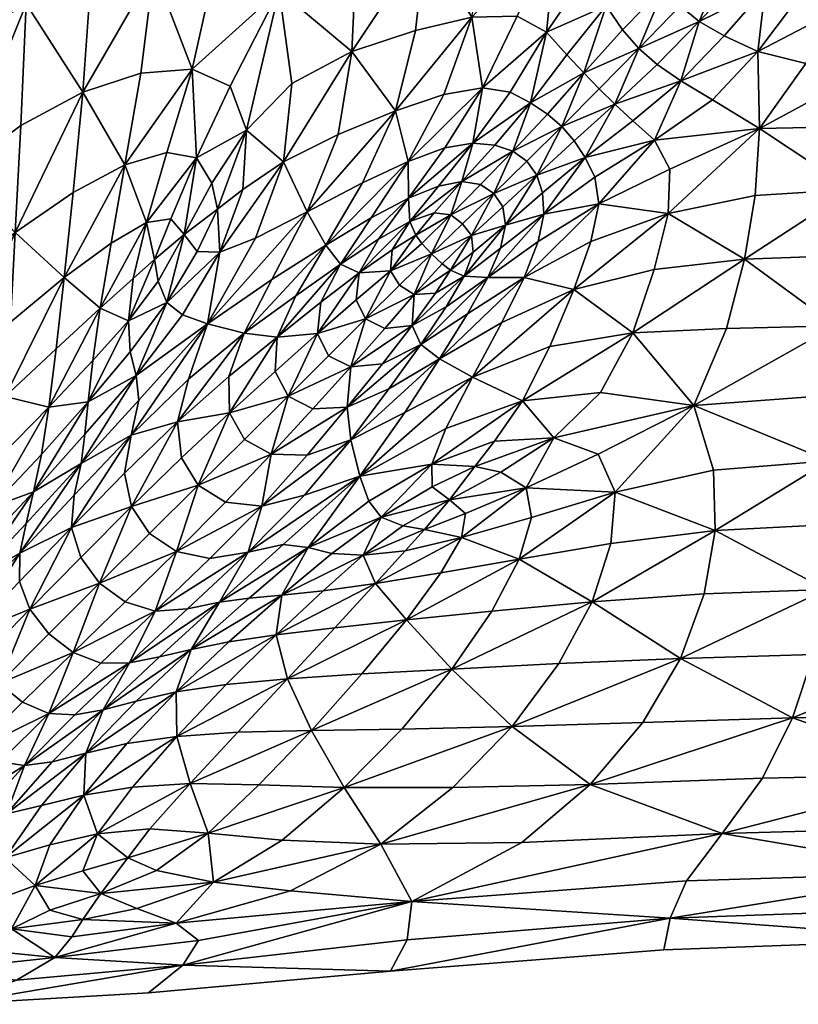
# Model space of a CAD drawing. Units: millimetres. Extents: x -1980 to 1021, y -2063 to 0.
# Drawn here: x 27 to 280, y -2063 to -1744 of the extents above; entities that cross this region are included whole.
import ezdxf

# ---------------------------------------------------------------- set-up
doc = ezdxf.new("R2010")
doc.units = ezdxf.units.MM
doc.layers.add('ROOF$0$ROOF_TOP', color=7, linetype='Continuous')

msp = doc.modelspace()

# ---------------------------------------------------------------- meshes
at = {"layer": 'ROOF$0$ROOF_TOP', "color": 1}
mesh = msp.add_polyface(dxfattribs=at)
corners = [(72.88, -1650, 2664.67), (72.45, -1689.52, 2664.52), (93.11, -1690.17, 2691.84), (93.64, -1650, 2692.15), (70.45, -1727.14, 2663.67), (90.04, -1727.63, 2689.63), (61.04, -1790.73, 2660.7), (74.64, -1786.75, 2679.04), (82.92, -1759.65, 2684.21), (66.16, -1760.97, 2661.74), (84.29, -1788.49, 2693.36), (95.19, -1765.15, 2702.13), (51.71, -1650, 2636.88), (51.3, -1691.08, 2636.82), (30.7, -1650, 2609.44), (30.18, -1695.14, 2609.35), (28.92, -1738.4, 2609.74), (49.89, -1730.63, 2636.82), (9.63, -1701.96, 2582.71), (8.14, -1750.73, 2583.07), (10.42, -1650, 2583.02), (25.39, -1812.69, 2614.58), (27.22, -1777.89, 2611.27), (6.85, -1793.11, 2585.38), (47.29, -1767.12, 2637.07), (44.2, -1799.66, 2638.7), (68.06, -1809.46, 2677.53), (75.92, -1808.23, 2689.01), (80.28, -1813.34, 2698.16), (89.32, -1796.73, 2703.34)]
mesh.append_faces([[corners[k] for k in face] for face in [(0, 1, 2), (2, 3, 0), (4, 5, 2), (2, 1, 4), (6, 7, 8), (8, 9, 6), (10, 11, 8), (8, 7, 10), (4, 9, 8), (8, 5, 4), (0, 12, 13), (13, 1, 0), (14, 15, 13), (13, 12, 14), (16, 17, 13), (13, 15, 16), (4, 1, 13), (13, 17, 4), (16, 15, 18), (18, 19, 16), (14, 20, 18), (18, 15, 14), (21, 22, 23), (16, 19, 23), (23, 22, 16), (6, 9, 24), (24, 25, 6), (4, 17, 24), (24, 9, 4), (16, 22, 24), (24, 17, 16), (21, 25, 24), (24, 22, 21), (26, 7, 6), (10, 7, 26), (26, 27, 10), (10, 27, 28), (28, 29, 10)]], dxfattribs={"vtx2": -1, "color": 1})
mesh = msp.add_polyface(dxfattribs=at)
corners = [(159.92, -1650, 2776.59), (159.91, -1684.78, 2776.22), (181.51, -1682.92, 2803.73), (181.46, -1650, 2804.22), (158.78, -1717.74, 2774.88), (179.62, -1714.34, 2800.72), (148.94, -1773.21, 2768.73), (164.73, -1767.91, 2785.07), (173.81, -1742.74, 2793.67), (155.46, -1747.07, 2772.34), (177.3, -1765.66, 2797.98), (137.32, -1650, 2748.22), (137.04, -1688.01, 2747.82), (114.83, -1650, 2719.83), (114.3, -1690.51, 2719.41), (111.11, -1734.08, 2717.68), (136.19, -1723.49, 2747.77), (93.11, -1690.17, 2691.84), (90.04, -1727.63, 2689.63), (93.64, -1650, 2692.15), (82.92, -1759.65, 2684.21), (95.19, -1765.15, 2702.13), (112.56, -1789.74, 2732.23), (115.31, -1764.33, 2728.15), (100.57, -1779.5, 2713.1), (84.29, -1788.49, 2693.36), (134.79, -1753.89, 2749.19), (130.32, -1780.85, 2750.09), (165.02, -1785.23, 2787.8), (174.16, -1783.71, 2795), (153.08, -1789.61, 2777.43)]
mesh.append_faces([[corners[k] for k in face] for face in [(0, 1, 2), (2, 3, 0), (4, 5, 2), (2, 1, 4), (6, 7, 8), (8, 9, 6), (8, 7, 10), (4, 9, 8), (8, 5, 4), (0, 11, 12), (12, 1, 0), (13, 14, 12), (12, 11, 13), (15, 16, 12), (12, 14, 15), (4, 1, 12), (12, 16, 4), (15, 14, 17), (17, 18, 15), (13, 19, 17), (17, 14, 13), (15, 18, 20), (20, 21, 15), (22, 23, 24), (15, 21, 24), (24, 23, 15), (24, 21, 25), (6, 9, 26), (26, 27, 6), (4, 16, 26), (26, 9, 4), (15, 23, 26), (26, 16, 15), (22, 27, 26), (26, 23, 22), (10, 28, 29), (30, 7, 6), (10, 7, 30)]], dxfattribs={"vtx2": -1, "color": 1})
mesh = msp.add_polyface(dxfattribs=at)
corners = [(177.3, -1765.66, 2797.98), (188.47, -1742.43, 2810.67), (173.81, -1742.74, 2793.67), (201.5, -1713.12, 2828.59), (192.87, -1770.6, 2811.32), (204.68, -1754.94, 2826.38), (198.1, -1747.64, 2820.8), (186.26, -1767.15, 2806.3), (217.4, -1739.06, 2844.81), (211.06, -1728.67, 2839.17), (226.51, -1713.68, 2862.06), (210.58, -1788.31, 2811.32), (213.81, -1794.7, 2806.3), (233.2, -1782.75, 2820.8), (215.02, -1803.38, 2797.98), (198.41, -1774.25, 2814.34), (210.18, -1760.88, 2829.73), (203.08, -1778.29, 2815.35), (215.2, -1766.04, 2830.85), (228.03, -1752.93, 2849.33), (222.76, -1746.85, 2848.2), (226.12, -1776.39, 2826.38), (220.32, -1771.02, 2829.73), (207.07, -1782.91, 2814.34), (174.16, -1783.71, 2795), (181.26, -1784.3, 2799.67), (194.94, -1794.07, 2802.48), (191.71, -1789.53, 2803.41), (187.13, -1786.26, 2802.48), (170.57, -1796.17, 2790.92), (176.58, -1797.11, 2793.45), (180.98, -1799.99, 2794.24)]
mesh.append_faces([[corners[k] for k in face] for face in [(0, 1, 2), (2, 1, 3), (4, 5, 6), (6, 7, 4), (8, 9, 6), (6, 5, 8), (3, 1, 6), (6, 9, 3), (0, 7, 6), (6, 1, 0), (10, 9, 8), (11, 12, 13), (13, 12, 14), (4, 15, 16), (16, 5, 4), (17, 18, 16), (16, 15, 17), (19, 20, 16), (16, 18, 19), (8, 5, 16), (16, 20, 8), (11, 21, 22), (22, 23, 11), (17, 23, 22), (22, 18, 17), (4, 7, 24), (24, 25, 4), (24, 7, 0), (11, 23, 26), (17, 27, 26), (26, 23, 17), (4, 25, 28), (28, 15, 4), (29, 30, 28), (28, 25, 29), (31, 27, 28), (17, 15, 28), (28, 27, 17)]], dxfattribs={"vtx2": -1, "color": 1})
mesh = msp.add_polyface(dxfattribs=at)
corners = [(217.4, -1739.06, 2844.81), (231.74, -1724.69, 2866.58), (226.51, -1713.68, 2862.06), (269.16, -1733.5, 2889.66), (255.83, -1748.78, 2866.58), (266.73, -1753.89, 2862.06), (279.03, -1737.68, 2886.16), (241.76, -1763.42, 2844.81), (251.97, -1769.58, 2839.17), (267.28, -1778.91, 2828.59), (282.31, -1757.8, 2858.33), (292.28, -1740.61, 2883.43), (330, -1740.59, 2884.47), (310.02, -1741.02, 2883.64), (304.5, -1758.83, 2858), (330, -1758.63, 2858.68), (330, -1778.23, 2831.47), (261.58, -1729.33, 2891.76), (247.7, -1744.12, 2869.29), (255.71, -1724.6, 2892.46), (241.52, -1739.1, 2870.19), (228.03, -1752.93, 2849.33), (234.07, -1758.16, 2848.2), (222.76, -1746.85, 2848.2), (236.47, -1732.89, 2869.29), (220.32, -1771.02, 2829.73), (215.2, -1766.04, 2830.85), (290.42, -1722.93, 2908.15), (300.72, -1725.77, 2905.33), (330, -1724.78, 2907.48), (314.49, -1725.61, 2906.15)]
mesh.append_faces([[corners[k] for k in face] for face in [(0, 1, 2), (3, 4, 5), (5, 6, 3), (7, 8, 5), (5, 4, 7), (9, 10, 5), (5, 8, 9), (11, 6, 5), (5, 10, 11), (12, 13, 14), (14, 15, 12), (11, 10, 14), (14, 13, 11), (14, 10, 9), (16, 15, 14), (3, 17, 18), (18, 4, 3), (19, 20, 18), (18, 17, 19), (21, 22, 18), (18, 20, 21), (7, 4, 18), (18, 22, 7), (0, 23, 24), (24, 1, 0), (21, 20, 24), (24, 23, 21), (24, 20, 19), (7, 22, 25), (21, 26, 25), (25, 22, 21), (3, 6, 27), (11, 28, 27), (27, 6, 11), (12, 29, 30), (30, 13, 12), (11, 13, 30), (30, 28, 11)]], dxfattribs={"vtx2": -1, "color": 1})
mesh = msp.add_polyface(dxfattribs=at)
corners = [(-13, -1847.73, 2566.16), (5.9, -1828.99, 2589.89), (6.85, -1793.11, 2585.38), (-12.91, -1812.57, 2560.46), (25.39, -1812.69, 2614.58), (-49.54, -1826.25, 2509.01), (-61.64, -1827.99, 2488.1), (-69.6, -1901.32, 2479.73), (-71.63, -1833.69, 2469.46), (-56.44, -1902.94, 2510.72), (-46.21, -1865.58, 2519.91), (-31.15, -1836.09, 2537.56), (-30.02, -1868.08, 2544.94), (-11.88, -1767.93, 2557.45), (-30.56, -1790.3, 2533.55), (-43.53, -1890.53, 2529.08), (-27.76, -1891.98, 2554.32), (-12.24, -1875.42, 2574.19), (49.08, -1867.68, 2682.93), (50.62, -1854.26, 2674.12), (36.23, -1869.51, 2657.16), (53, -1837.3, 2667.07), (38.64, -1850.54, 2649.12), (22.09, -1865.98, 2627.85), (61.04, -1790.73, 2660.7), (44.2, -1799.66, 2638.7), (41.31, -1827.36, 2642.84), (23.77, -1841.83, 2620.31), (56.56, -1816.15, 2662.54), (5.42, -1858.27, 2596.81), (4.77, -1882.16, 2605.14), (-64.97, -1744.38, 2477.53), (-71.63, -1833.69, 2468.79), (-71.63, -1833.69, 2468.12), (-71.63, -1833.69, 2467.44), (-78.3, -1912.86, 2456.71), (-71.63, -1833.69, 2466.77), (-78.3, -1912.86, 2458.11)]
mesh.append_faces([[corners[k] for k in face] for face in [(0, 1, 2), (2, 3, 0), (2, 1, 4), (5, 6, 7), (7, 6, 8), (9, 10, 5), (0, 3, 11), (11, 12, 0), (11, 3, 13), (5, 10, 11), (11, 14, 5), (15, 12, 11), (11, 10, 15), (0, 12, 16), (16, 17, 0), (18, 19, 20), (21, 22, 20), (20, 19, 21), (20, 22, 23), (24, 25, 26), (4, 27, 26), (26, 25, 4), (23, 22, 26), (26, 27, 23), (21, 28, 26), (26, 22, 21), (0, 17, 29), (29, 1, 0), (23, 27, 29), (29, 30, 23), (4, 1, 29), (29, 27, 4), (31, 32, 8), (33, 34, 35), (35, 34, 36), (8, 32, 37), (37, 32, 33)]], dxfattribs={"vtx2": -1, "color": 1})
mesh = msp.add_polyface(dxfattribs=at)
corners = [(233.2, -1782.75, 2820.8), (226.12, -1776.39, 2826.38), (210.58, -1788.31, 2811.32), (215.02, -1803.38, 2797.98), (238.16, -1792.12, 2810.67), (267.28, -1778.91, 2828.59), (251.97, -1769.58, 2839.17), (241.76, -1763.42, 2844.81), (206.98, -1831.25, 2768.73), (233.1, -1824.71, 2772.34), (237.62, -1806.55, 2793.67), (262.38, -1821.35, 2774.88), (265.92, -1800.64, 2800.72), (212.5, -1815.68, 2785.07), (330, -1820.16, 2776.59), (330, -1798.7, 2804.22), (297.21, -1798.69, 2803.73), (295.29, -1820.19, 2776.22), (330, -1778.23, 2831.47), (299.66, -1778.3, 2830.83), (304.5, -1758.83, 2858), (226.16, -1845.27, 2749.19), (245.92, -1868.89, 2717.68), (256.56, -1843.86, 2747.77), (215.65, -1864.68, 2728.15), (200.45, -1879.38, 2713.1), (292.01, -1843, 2747.82), (330, -1842.71, 2748.22), (289.49, -1865.71, 2719.41), (330, -1865.17, 2719.83), (220.32, -1771.02, 2829.73)]
mesh.append_faces([[corners[k] for k in face] for face in [(0, 1, 2), (3, 4, 0), (5, 6, 0), (0, 4, 5), (7, 1, 0), (0, 6, 7), (8, 9, 10), (11, 12, 10), (10, 9, 11), (5, 4, 10), (10, 12, 5), (3, 13, 10), (10, 4, 3), (14, 15, 16), (16, 17, 14), (18, 19, 16), (16, 15, 18), (5, 12, 16), (16, 19, 5), (11, 17, 16), (16, 12, 11), (5, 19, 20), (20, 19, 18), (21, 9, 8), (22, 23, 21), (21, 24, 22), (11, 9, 21), (21, 23, 11), (22, 24, 25), (14, 17, 26), (26, 27, 14), (11, 23, 26), (26, 17, 11), (22, 28, 26), (26, 23, 22), (29, 27, 26), (26, 28, 29), (30, 1, 7)]], dxfattribs={"vtx2": -1, "color": 1})
mesh = msp.add_polyface(dxfattribs=at)
corners = [(91.1, -1805.09, 2709.51), (99.36, -1798.79, 2718.27), (100.57, -1779.5, 2713.1), (89.32, -1796.73, 2703.34), (112.56, -1789.74, 2732.23), (84.29, -1788.49, 2693.36), (148.94, -1773.21, 2768.73), (130.32, -1780.85, 2750.09), (120.28, -1805.98, 2748.44), (138.21, -1796.61, 2764.2), (103.45, -1814.53, 2732.52), (126.37, -1816.79, 2759.89), (91.86, -1819.08, 2718.79), (153.2, -1801.52, 2779.96), (162.9, -1797.62, 2786.49), (174.16, -1783.71, 2795), (165.02, -1785.23, 2787.8), (170.57, -1796.17, 2790.92), (181.26, -1784.3, 2799.67), (153.08, -1789.61, 2777.43), (141.11, -1807.94, 2771.09), (177.3, -1765.66, 2797.98), (131.07, -1822.99, 2766.45), (143.41, -1814.91, 2774.27), (155.53, -1813.62, 2780.58), (161.52, -1806.36, 2784.54), (153.61, -1809.18, 2780.38), (147.89, -1818.36, 2776.5), (157.52, -1816.26, 2780.67), (166.99, -1807.01, 2786.55), (160.69, -1819.66, 2780.71), (170.78, -1809.87, 2787.01), (180.98, -1799.99, 2794.24), (176.58, -1797.11, 2793.45), (173.63, -1813.66, 2786.55)]
mesh.append_faces([[corners[k] for k in face] for face in [(0, 1, 2), (2, 3, 0), (2, 1, 4), (5, 3, 2), (6, 7, 8), (8, 9, 6), (4, 10, 8), (8, 7, 4), (11, 9, 8), (12, 1, 0), (4, 1, 12), (12, 10, 4), (13, 14, 15), (15, 16, 13), (17, 18, 15), (15, 14, 17), (6, 9, 19), (11, 20, 19), (19, 9, 11), (13, 16, 19), (19, 20, 13), (19, 16, 21), (13, 20, 22), (22, 23, 13), (24, 25, 26), (26, 27, 24), (17, 14, 26), (26, 25, 17), (13, 23, 26), (26, 14, 13), (24, 28, 29), (29, 25, 24), (30, 31, 29), (32, 33, 29), (29, 31, 32), (17, 25, 29), (29, 33, 17), (32, 31, 34)]], dxfattribs={"vtx2": -1, "color": 1})
mesh = msp.add_polyface(dxfattribs=at)
corners = [(237.62, -1806.55, 2793.67), (212.5, -1815.68, 2785.07), (206.98, -1831.25, 2768.73), (199.19, -1849.72, 2750.09), (226.16, -1845.27, 2749.19), (190.21, -1867.39, 2732.23), (215.65, -1864.68, 2728.15), (200.45, -1879.38, 2713.1), (183.54, -1841.95, 2764.2), (174.01, -1859.71, 2748.44), (165.36, -1876.44, 2732.52), (190.76, -1827.3, 2777.43), (215.02, -1803.38, 2797.98), (195.4, -1815.61, 2787.8), (178.97, -1827.29, 2779.96), (172.34, -1839.18, 2771.09), (163.3, -1853.72, 2759.89), (210.58, -1788.31, 2811.32), (196.78, -1799.82, 2799.67), (197.17, -1806.72, 2795), (213.81, -1794.7, 2806.3), (184.68, -1810.28, 2790.92), (183.07, -1817.79, 2786.49), (171.31, -1826.88, 2780.38), (174.24, -1819.09, 2784.54), (194.94, -1794.07, 2802.48), (180.98, -1799.99, 2794.24), (183.84, -1804.36, 2793.45), (191.71, -1789.53, 2803.41), (187.13, -1786.26, 2802.48), (176.58, -1797.11, 2793.45), (173.63, -1813.66, 2786.55)]
mesh.append_faces([[corners[k] for k in face] for face in [(0, 1, 2), (2, 3, 4), (5, 6, 4), (4, 3, 5), (7, 6, 5), (2, 8, 9), (9, 3, 2), (5, 3, 9), (9, 10, 5), (2, 1, 11), (11, 8, 2), (12, 13, 11), (11, 1, 12), (14, 15, 11), (11, 13, 14), (16, 8, 11), (11, 15, 16), (17, 18, 19), (19, 20, 17), (21, 22, 19), (19, 18, 21), (14, 13, 19), (19, 22, 14), (12, 20, 19), (19, 13, 12), (14, 22, 23), (21, 24, 23), (23, 22, 21), (25, 18, 17), (26, 27, 25), (25, 28, 26), (21, 18, 25), (25, 27, 21), (29, 30, 26), (21, 27, 31), (31, 24, 21), (31, 27, 26)]], dxfattribs={"vtx2": -1, "color": 1})
mesh = msp.add_polyface(dxfattribs=at)
corners = [(95.04, -1871.28, 2746.06), (94.77, -1859.55, 2745.95), (78.09, -1874.19, 2736.12), (91.1, -1805.09, 2709.51), (84.47, -1818.92, 2707.31), (91.86, -1819.08, 2718.79), (74.6, -1835.49, 2702.96), (79.72, -1839.5, 2714.63), (87.87, -1842.4, 2729.45), (49.08, -1867.68, 2682.93), (48.04, -1878.22, 2692.73), (64.64, -1859.13, 2705.76), (62.73, -1851.49, 2694.98), (46.75, -1887.73, 2701.87), (65.53, -1867.19, 2715.63), (81.67, -1860.34, 2733.79), (63, -1878.57, 2721.89), (99.79, -1845.46, 2745.76), (61.04, -1790.73, 2660.7), (56.56, -1816.15, 2662.54), (68.06, -1809.46, 2677.53), (53, -1837.3, 2667.07), (63.73, -1827.7, 2679.8), (70.58, -1821.5, 2687.59), (75.92, -1808.23, 2689.01), (62.19, -1841.36, 2685.97), (50.62, -1854.26, 2674.12), (71.79, -1828.5, 2693.67), (89.32, -1796.73, 2703.34), (80.28, -1813.34, 2698.16), (41.31, -1827.36, 2642.84)]
mesh.append_faces([[corners[k] for k in face] for face in [(0, 1, 2), (3, 4, 5), (6, 7, 5), (5, 4, 6), (5, 7, 8), (9, 10, 11), (11, 12, 9), (13, 14, 11), (8, 7, 11), (11, 14, 8), (6, 12, 11), (11, 7, 6), (2, 15, 16), (8, 14, 16), (16, 15, 8), (8, 15, 17), (2, 1, 17), (17, 15, 2), (18, 19, 20), (21, 22, 20), (20, 19, 21), (23, 24, 20), (20, 22, 23), (9, 12, 25), (25, 26, 9), (6, 27, 25), (25, 12, 6), (23, 22, 25), (25, 27, 23), (21, 26, 25), (25, 22, 21), (3, 28, 29), (29, 4, 3), (23, 27, 29), (29, 24, 23), (6, 4, 29), (29, 27, 6), (30, 19, 18)]], dxfattribs={"vtx2": -1, "color": 1})
mesh = msp.add_polyface(dxfattribs=at)
corners = [(110.46, -1846.69, 2755.03), (109.89, -1857.83, 2753.88), (123.64, -1845.54, 2761.37), (124.67, -1835.34, 2763.27), (114.03, -1865.88, 2753.5), (127.16, -1852.81, 2760.74), (139.26, -1840.79, 2767.7), (136.16, -1834.58, 2768.36), (137.21, -1825.79, 2770.5), (133.26, -1869.49, 2755.03), (144.73, -1855.39, 2763.27), (134.46, -1856.36, 2761.37), (122.08, -1870.03, 2753.88), (154.38, -1842.96, 2770.5), (145.5, -1843.92, 2768.36), (147.35, -1825.13, 2774.7), (147.89, -1818.36, 2776.5), (94.77, -1859.55, 2745.95), (95.04, -1871.28, 2746.06), (87.87, -1842.4, 2729.45), (108.75, -1827.96, 2746.32), (120.28, -1805.98, 2748.44), (103.45, -1814.53, 2732.52), (126.37, -1816.79, 2759.89), (91.86, -1819.08, 2718.79), (116.54, -1833.25, 2756.93), (99.79, -1845.46, 2745.76), (134.4, -1880.08, 2745.76), (146.77, -1863.48, 2756.93), (131.07, -1822.99, 2766.45), (143.41, -1814.91, 2774.27), (141.11, -1807.94, 2771.09)]
mesh.append_faces([[corners[k] for k in face] for face in [(0, 1, 2), (2, 3, 0), (4, 5, 2), (2, 1, 4), (6, 7, 2), (2, 5, 6), (8, 3, 2), (2, 7, 8), (9, 10, 11), (11, 12, 9), (11, 10, 13), (6, 5, 11), (11, 14, 6), (4, 12, 11), (11, 5, 4), (8, 7, 15), (15, 16, 8), (15, 7, 6), (0, 17, 18), (18, 1, 0), (4, 1, 18), (19, 20, 21), (21, 22, 19), (21, 20, 23), (19, 22, 24), (0, 25, 26), (26, 17, 0), (23, 20, 26), (26, 25, 23), (26, 20, 19), (27, 28, 9), (0, 3, 29), (29, 25, 0), (8, 30, 29), (29, 3, 8), (23, 25, 29), (29, 31, 23)]], dxfattribs={"vtx2": -1, "color": 1})
mesh = msp.add_polyface(dxfattribs=at)
corners = [(154.38, -1842.96, 2770.5), (145.5, -1843.92, 2768.36), (134.46, -1856.36, 2761.37), (166.8, -1824.9, 2780.58), (164.12, -1822.85, 2780.67), (155.06, -1832.84, 2774.7), (161.95, -1832.42, 2776.5), (160.69, -1819.66, 2780.71), (150.31, -1829.85, 2774.32), (139.26, -1840.79, 2767.7), (155.53, -1813.62, 2780.58), (147.89, -1818.36, 2776.5), (147.35, -1825.13, 2774.7), (157.52, -1816.26, 2780.67), (163.3, -1853.72, 2759.89), (146.77, -1863.48, 2756.93), (134.4, -1880.08, 2745.76), (151.96, -1871.18, 2746.32), (174.01, -1859.71, 2748.44), (183.54, -1841.95, 2764.2), (137.21, -1825.79, 2770.5), (153.61, -1809.18, 2780.38), (143.41, -1814.91, 2774.27), (171.31, -1826.88, 2780.38), (174.24, -1819.09, 2784.54), (165.42, -1836.91, 2774.27), (178.97, -1827.29, 2779.96), (133.26, -1869.49, 2755.03), (157.17, -1849.1, 2766.45), (144.73, -1855.39, 2763.27), (172.34, -1839.18, 2771.09), (166.99, -1807.01, 2786.55), (173.63, -1813.66, 2786.55), (170.78, -1809.87, 2787.01)]
mesh.append_faces([[corners[k] for k in face] for face in [(0, 1, 2), (3, 4, 5), (5, 6, 3), (7, 8, 5), (5, 4, 7), (9, 1, 5), (5, 8, 9), (0, 6, 5), (5, 1, 0), (10, 11, 12), (12, 13, 10), (9, 8, 12), (7, 13, 12), (12, 8, 7), (14, 15, 16), (16, 17, 14), (14, 17, 18), (18, 19, 14), (20, 11, 21), (21, 22, 20), (3, 6, 23), (23, 24, 3), (0, 25, 23), (23, 6, 0), (23, 25, 26), (27, 15, 28), (28, 29, 27), (14, 30, 28), (28, 15, 14), (26, 25, 28), (28, 30, 26), (0, 29, 28), (28, 25, 0), (31, 13, 7), (3, 24, 32), (32, 4, 3), (7, 4, 32), (32, 33, 7)]], dxfattribs={"vtx2": -1, "color": 1})
mesh = msp.add_polyface(dxfattribs=at)
corners = [(43.66, -1908.57, 2713.41), (26.75, -1926.14, 2698.48), (30.16, -1935.14, 2701.87), (10.39, -1943.14, 2680.44), (49.08, -1867.68, 2682.93), (33.86, -1884.81, 2666.35), (31.31, -1896.98, 2676.07), (17.62, -1901.92, 2646.07), (14.52, -1914.87, 2655.85), (11.67, -1925.52, 2665.3), (28.87, -1907.26, 2685.26), (46.75, -1887.73, 2701.87), (-15.66, -1932.22, 2597.71), (-19.07, -1945.95, 2605), (-2.29, -1931.38, 2632.14), (0.93, -1918.04, 2622.91), (-5.12, -1942.28, 2641.5), (44.49, -1898.1, 2708.69), (26.84, -1916.91, 2692.84), (9.94, -1934.7, 2673.78), (-13.14, -1916.33, 2590.52), (-28.08, -1927.93, 2568.01), (-11.88, -1897.62, 2582.87), (-12.24, -1875.42, 2574.19), (-27.76, -1891.98, 2554.32), (-26.42, -1910.9, 2562.93), (22.09, -1865.98, 2627.85), (20.09, -1885.82, 2636.58), (36.23, -1869.51, 2657.16), (4.77, -1882.16, 2605.14), (5.42, -1858.27, 2596.81), (3.28, -1901.86, 2613.88)]
mesh.append_faces([[corners[k] for k in face] for face in [(0, 1, 2), (2, 1, 3), (4, 5, 6), (7, 8, 6), (6, 5, 7), (9, 10, 6), (6, 8, 9), (6, 10, 11), (12, 13, 14), (14, 15, 12), (9, 8, 14), (14, 16, 9), (7, 15, 14), (14, 8, 7), (0, 17, 18), (18, 1, 0), (11, 10, 18), (9, 19, 18), (18, 10, 9), (3, 1, 18), (18, 19, 3), (12, 20, 21), (21, 20, 22), (22, 23, 24), (24, 25, 22), (26, 27, 28), (7, 5, 28), (28, 27, 7), (22, 29, 30), (30, 23, 22), (12, 15, 31), (31, 20, 12), (7, 27, 31), (31, 15, 7), (26, 29, 31), (31, 27, 26), (22, 20, 31), (31, 29, 22)]], dxfattribs={"vtx2": -1, "color": 1})
mesh = msp.add_polyface(dxfattribs=at)
corners = [(108.52, -1884.76, 2746.06), (120.27, -1885.05, 2745.95), (133.26, -1869.49, 2755.03), (114.03, -1865.88, 2753.5), (99.86, -1879.92, 2746.1), (122.08, -1870.03, 2753.88), (84.81, -1894.84, 2737.97), (93.75, -1900.29, 2737.51), (105.5, -1901.59, 2736.12), (78.09, -1874.19, 2736.12), (79.37, -1885.91, 2737.51), (95.04, -1871.28, 2746.06), (43.66, -1908.57, 2713.41), (46.67, -1918.35, 2716.24), (63.16, -1901.77, 2727.84), (60.91, -1890.89, 2725.61), (52.73, -1926.67, 2717.19), (69.01, -1910.51, 2728.59), (77.75, -1916.37, 2727.84), (88.66, -1918.64, 2725.61), (64.64, -1859.13, 2705.76), (48.04, -1878.22, 2692.73), (46.75, -1887.73, 2701.87), (63, -1878.57, 2721.89), (44.49, -1898.1, 2708.69), (65.53, -1867.19, 2715.63), (119.39, -1898.06, 2733.79), (134.4, -1880.08, 2745.76), (137.39, -1891.92, 2729.45), (101.03, -1916.6, 2721.89), (112.45, -1914.11, 2715.63), (31.31, -1896.98, 2676.07), (49.08, -1867.68, 2682.93), (26.84, -1916.91, 2692.84), (36.23, -1869.51, 2657.16), (33.86, -1884.81, 2666.35)]
mesh.append_faces([[corners[k] for k in face] for face in [(0, 1, 2), (3, 4, 0), (0, 5, 3), (6, 7, 0), (0, 4, 6), (8, 1, 0), (0, 7, 8), (9, 10, 11), (6, 4, 11), (11, 10, 6), (11, 4, 3), (12, 13, 14), (14, 15, 12), (16, 17, 14), (6, 10, 14), (14, 17, 6), (9, 15, 14), (14, 10, 9), (8, 7, 18), (18, 19, 8), (6, 17, 18), (18, 7, 6), (20, 21, 22), (12, 15, 23), (23, 24, 12), (23, 15, 9), (22, 24, 23), (23, 25, 22), (8, 26, 27), (27, 1, 8), (28, 26, 29), (29, 30, 28), (8, 19, 29), (29, 26, 8), (31, 21, 32), (22, 21, 31), (33, 24, 22), (34, 35, 32)]], dxfattribs={"vtx2": -1, "color": 1})
mesh = msp.add_polyface(dxfattribs=at)
corners = [(133.26, -1869.49, 2755.03), (122.08, -1870.03, 2753.88), (108.52, -1884.76, 2746.06), (120.27, -1885.05, 2745.95), (134.4, -1880.08, 2745.76), (137.39, -1891.92, 2729.45), (151.96, -1871.18, 2746.32), (119.39, -1898.06, 2733.79), (144.31, -1905.2, 2702.96), (140.28, -1900.06, 2714.63), (120.55, -1915.04, 2705.76), (128.23, -1917, 2694.98), (112.45, -1914.11, 2715.63), (174.81, -1888.8, 2709.51), (181.13, -1880.55, 2718.27), (160.77, -1888, 2718.79), (160.94, -1895.39, 2707.31), (190.21, -1867.39, 2732.23), (165.36, -1876.44, 2732.52), (174.01, -1859.71, 2748.44), (166.55, -1899.61, 2698.16), (183.2, -1890.61, 2703.34), (151.33, -1908.04, 2693.67), (158.35, -1909.27, 2687.59), (171.68, -1903.98, 2689.01), (191.46, -1895.66, 2693.36), (142.52, -1926.81, 2667.07), (152.14, -1916.1, 2679.8), (138.42, -1917.59, 2685.97), (189.21, -1918.9, 2660.7), (193.2, -1905.31, 2679.04), (170.43, -1911.84, 2677.53), (163.74, -1923.32, 2662.54)]
mesh.append_faces([[corners[k] for k in face] for face in [(0, 1, 2), (0, 3, 4), (5, 6, 4), (4, 7, 5), (8, 9, 10), (10, 11, 8), (5, 12, 10), (10, 9, 5), (13, 14, 15), (15, 16, 13), (17, 18, 15), (15, 14, 17), (5, 9, 15), (15, 18, 5), (8, 16, 15), (15, 9, 8), (5, 18, 19), (19, 6, 5), (13, 16, 20), (20, 21, 13), (8, 22, 20), (20, 16, 8), (23, 24, 20), (20, 22, 23), (25, 21, 20), (20, 24, 25), (26, 27, 28), (23, 22, 28), (28, 27, 23), (8, 11, 28), (28, 22, 8), (29, 30, 31), (31, 32, 29), (25, 24, 31), (31, 30, 25), (23, 27, 31), (31, 24, 23), (31, 27, 26)]], dxfattribs={"vtx2": -1, "color": 1})
mesh = msp.add_polyface(dxfattribs=at)
corners = [(174.81, -1888.8, 2709.51), (183.2, -1890.61, 2703.34), (200.45, -1879.38, 2713.1), (181.13, -1880.55, 2718.27), (191.46, -1895.66, 2693.36), (214.82, -1884.78, 2702.13), (245.92, -1868.89, 2717.68), (190.21, -1867.39, 2732.23), (189.21, -1918.9, 2660.7), (219, -1913.81, 2661.74), (220.33, -1897.06, 2684.21), (193.2, -1905.31, 2679.04), (252.85, -1909.54, 2663.67), (252.37, -1889.95, 2689.63), (330, -1907.12, 2664.67), (330, -1886.36, 2692.15), (289.83, -1886.89, 2691.84), (290.48, -1907.55, 2664.52), (330, -1865.17, 2719.83), (289.49, -1865.71, 2719.41), (180.28, -1935.74, 2638.7), (212.85, -1932.68, 2637.07), (167.26, -1954.56, 2614.58), (202.09, -1952.77, 2611.27), (241.61, -1951.09, 2609.74), (249.36, -1930.11, 2636.82), (288.92, -1928.7, 2636.82), (330, -1928.29, 2636.88), (284.87, -1949.83, 2609.35), (330, -1949.31, 2609.44)]
mesh.append_faces([[corners[k] for k in face] for face in [(0, 1, 2), (2, 3, 0), (4, 5, 2), (2, 1, 4), (2, 5, 6), (7, 3, 2), (8, 9, 10), (10, 11, 8), (12, 13, 10), (10, 9, 12), (6, 5, 10), (10, 13, 6), (4, 11, 10), (10, 5, 4), (14, 15, 16), (16, 17, 14), (18, 19, 16), (16, 15, 18), (6, 13, 16), (16, 19, 6), (12, 17, 16), (16, 13, 12), (8, 20, 21), (21, 9, 8), (22, 23, 21), (21, 20, 22), (24, 25, 21), (21, 23, 24), (12, 9, 21), (21, 25, 12), (14, 17, 26), (26, 27, 14), (12, 25, 26), (26, 17, 12), (24, 28, 26), (26, 25, 24), (29, 27, 26), (26, 28, 29)]], dxfattribs={"vtx2": -1, "color": 1})
mesh = msp.add_polyface(dxfattribs=at)
corners = [(63.16, -1901.77, 2727.84), (46.67, -1918.35, 2716.24), (52.73, -1926.67, 2717.19), (70.88, -1935.78, 2713.41), (88.66, -1918.64, 2725.61), (77.75, -1916.37, 2727.84), (61.06, -1932.74, 2716.24), (69.01, -1910.51, 2728.59), (44.21, -1949.19, 2701.87), (53.24, -1952.62, 2698.48), (36.25, -1943.09, 2703), (36.25, -1969, 2680.44), (30.16, -1935.14, 2701.87), (43.66, -1908.57, 2713.41), (81.38, -1935, 2708.69), (101.03, -1916.6, 2721.89), (91.81, -1932.79, 2701.87), (112.45, -1914.11, 2715.63), (111.98, -1930.58, 2682.93), (128.23, -1917, 2694.98), (120.55, -1915.04, 2705.76), (101.38, -1931.56, 2692.73), (82.57, -1948.24, 2676.07), (94.81, -1945.77, 2666.35), (72.22, -1950.61, 2685.26), (53.97, -1967.83, 2665.3), (77.71, -1962.01, 2646.07), (62.51, -1952.58, 2692.84), (110.2, -1943.48, 2657.16), (125.48, -1929.12, 2674.12), (93.9, -1959.63, 2636.58), (113.82, -1957.72, 2627.85), (129.25, -1941.16, 2649.12)]
mesh.append_faces([[corners[k] for k in face] for face in [(0, 1, 2), (3, 4, 5), (5, 6, 3), (2, 6, 5), (5, 7, 2), (3, 6, 8), (8, 9, 3), (2, 10, 8), (8, 6, 2), (11, 9, 8), (12, 1, 13), (2, 1, 12), (12, 10, 2), (3, 14, 15), (15, 4, 3), (16, 17, 15), (15, 14, 16), (18, 19, 20), (20, 21, 18), (16, 21, 20), (20, 17, 16), (18, 21, 22), (22, 23, 18), (16, 24, 22), (22, 21, 16), (22, 24, 25), (26, 23, 22), (3, 9, 27), (27, 14, 3), (25, 24, 27), (16, 14, 27), (27, 24, 16), (18, 23, 28), (28, 29, 18), (26, 30, 28), (28, 23, 26), (31, 32, 28), (28, 30, 31)]], dxfattribs={"vtx2": -1, "color": 1})
mesh = msp.add_polyface(dxfattribs=at)
corners = [(132.33, -1993.06, 2566.16), (167.56, -1993.03, 2560.46), (186.93, -1973.18, 2585.38), (151, -1974.09, 2589.89), (167.26, -1954.56, 2614.58), (202.09, -1952.77, 2611.27), (111.98, -1930.58, 2682.93), (125.48, -1929.12, 2674.12), (138.42, -1917.59, 2685.97), (128.23, -1917, 2694.98), (142.52, -1926.81, 2667.07), (163.74, -1923.32, 2662.54), (170.43, -1911.84, 2677.53), (189.21, -1918.9, 2660.7), (152.51, -1938.57, 2642.84), (180.28, -1935.74, 2638.7), (129.25, -1941.16, 2649.12), (113.82, -1957.72, 2627.85), (138.05, -1956.12, 2620.31), (110.2, -1943.48, 2657.16), (121.64, -1974.49, 2596.81), (147.36, -2052.75, 2468.33), (147.36, -2052.75, 2467.77), (236.16, -2045.78, 2476.54), (147.36, -2052.75, 2467.2), (147.36, -2052.75, 2469.46), (147.36, -2052.75, 2468.9), (236.16, -2045.78, 2477.63), (68.64, -2059.8, 2457.04), (152.81, -2042.5, 2488.1), (79.84, -2050.76, 2479.73), (154.3, -2030.12, 2509.01), (238.28, -2035.47, 2495.13), (112.11, -2010.21, 2544.94), (144.19, -2011.42, 2537.56), (189.99, -2010.88, 2533.55), (114.88, -2026.67, 2519.91), (212.21, -1992.03, 2557.45)]
mesh.append_faces([[corners[k] for k in face] for face in [(0, 1, 2), (2, 3, 0), (4, 3, 2), (2, 5, 4), (6, 7, 8), (8, 9, 6), (8, 7, 10), (10, 11, 12), (13, 11, 14), (14, 15, 13), (10, 16, 14), (14, 11, 10), (17, 18, 14), (14, 16, 17), (4, 15, 14), (14, 18, 4), (10, 7, 19), (19, 16, 10), (0, 3, 20), (4, 18, 20), (20, 3, 4), (20, 18, 17), (21, 22, 23), (23, 22, 24), (25, 26, 27), (27, 26, 21), (24, 22, 28), (25, 29, 30), (30, 29, 31), (31, 29, 32), (32, 29, 25), (0, 33, 34), (34, 1, 0), (31, 35, 34), (34, 36, 31), (37, 1, 34), (34, 35, 37)]], dxfattribs={"vtx2": -1, "color": 1})
mesh = msp.add_polyface(dxfattribs=at)
corners = [(20.1, -1959.25, 2685.76), (27.77, -1965.32, 2684.43), (44.21, -1949.19, 2701.87), (36.25, -1943.09, 2703), (36.25, -1969, 2680.44), (10.39, -1943.14, 2680.44), (14.04, -1951.59, 2684.43), (30.16, -1935.14, 2701.87), (-19.95, -1973.55, 2633.39), (-15.4, -1981.38, 2639.13), (-1.28, -1967.19, 2663.62), (-5.24, -1959.1, 2658.87), (-9.06, -1988.81, 2641.04), (4.82, -1974.66, 2665.2), (6.23, -1999.74, 2633.39), (20.41, -1984.76, 2658.87), (12.3, -1980.77, 2663.62), (-1.62, -1995.15, 2639.13), (-27.89, -1993.65, 2610.66), (-21.74, -1957.28, 2613.37), (-5.12, -1942.28, 2641.5), (-2.29, -1931.38, 2632.14), (-19.07, -1945.95, 2605), (-6.32, -1951.16, 2650.96), (-22.05, -1966, 2623.82), (9.94, -1934.7, 2673.78), (11.67, -1925.52, 2665.3), (48.27, -1981.94, 2632.14), (37.32, -1984.73, 2641.5), (22.56, -2001.59, 2613.37), (28.4, -1985.87, 2650.96), (44.74, -1969.49, 2673.78)]
mesh.append_faces([[corners[k] for k in face] for face in [(0, 1, 2), (2, 3, 0), (2, 1, 4), (5, 6, 7), (0, 3, 7), (7, 6, 0), (8, 9, 10), (10, 11, 8), (12, 13, 10), (10, 9, 12), (0, 6, 10), (10, 13, 0), (5, 11, 10), (10, 6, 5), (14, 15, 16), (4, 1, 16), (16, 15, 4), (0, 13, 16), (16, 1, 0), (12, 17, 16), (16, 13, 12), (18, 9, 8), (12, 9, 18), (19, 20, 21), (21, 22, 19), (8, 11, 23), (23, 24, 8), (5, 25, 23), (23, 11, 5), (26, 20, 23), (23, 25, 26), (19, 24, 23), (23, 20, 19), (27, 28, 29), (30, 15, 14), (29, 28, 30), (4, 15, 30), (30, 31, 4)]], dxfattribs={"vtx2": -1, "color": 1})
mesh = msp.add_polyface(dxfattribs=at)
corners = [(47.61, -1995.49, 2597.71), (61.65, -1978.77, 2622.91), (48.27, -1981.94, 2632.14), (33.89, -1998.91, 2605), (77.71, -1962.01, 2646.07), (64.68, -1965.04, 2655.85), (53.97, -1967.83, 2665.3), (37.32, -1984.73, 2641.5), (82.57, -1948.24, 2676.07), (36.25, -1969, 2680.44), (44.74, -1969.49, 2673.78), (62.51, -1952.58, 2692.84), (53.24, -1952.62, 2698.48), (28.4, -1985.87, 2650.96), (36.56, -2011.64, 2571.29), (52.08, -2008.09, 2568.01), (63.52, -1992.99, 2590.52), (61.98, -2015.89, 2549.84), (69.11, -2006.44, 2562.93), (47.38, -2020.13, 2548.3), (82.28, -1991.78, 2582.87), (132.33, -1993.06, 2566.16), (104.56, -1992.22, 2574.19), (88.1, -2007.85, 2554.32), (112.11, -2010.21, 2544.94), (71.31, -2020.03, 2539.84), (89.81, -2023.86, 2529.08), (77.9, -1976.48, 2613.88), (97.67, -1975.06, 2605.14), (113.82, -1957.72, 2627.85), (93.9, -1959.63, 2636.58), (121.64, -1974.49, 2596.81)]
mesh.append_faces([[corners[k] for k in face] for face in [(0, 1, 2), (2, 3, 0), (4, 5, 2), (2, 1, 4), (6, 7, 2), (2, 5, 6), (6, 5, 8), (8, 5, 4), (9, 10, 11), (11, 12, 9), (11, 10, 6), (6, 10, 13), (13, 7, 6), (0, 14, 15), (15, 16, 0), (17, 18, 15), (15, 19, 17), (20, 16, 15), (15, 18, 20), (21, 22, 23), (23, 24, 21), (20, 18, 23), (23, 22, 20), (17, 25, 23), (23, 18, 17), (26, 24, 23), (0, 16, 27), (27, 1, 0), (20, 28, 27), (27, 16, 20), (29, 30, 27), (27, 28, 29), (4, 1, 27), (27, 30, 4), (31, 22, 21), (29, 28, 31), (20, 22, 31), (31, 28, 20)]], dxfattribs={"vtx2": -1, "color": 1})
mesh = msp.add_polyface(dxfattribs=at)
corners = [(212.21, -1992.03, 2557.45), (229.32, -1971.92, 2583.07), (186.93, -1973.18, 2585.38), (167.56, -1993.03, 2560.46), (241.61, -1951.09, 2609.74), (202.09, -1952.77, 2611.27), (330, -1988.67, 2558.26), (330, -1969.63, 2583.02), (278.07, -1970.43, 2582.71), (268.26, -1989.97, 2557.48), (330, -1949.31, 2609.44), (284.87, -1949.83, 2609.35), (330, -2042.32, 2479.89), (330, -2042.32, 2480.43), (236.16, -2045.78, 2476.54), (236.16, -2045.78, 2475.99), (330, -2042.32, 2480.97), (236.16, -2045.78, 2477.09), (147.36, -2052.75, 2468.33), (147.36, -2052.75, 2467.2), (330, -2042.32, 2482.05), (236.16, -2045.78, 2478.18), (236.16, -2045.78, 2477.63), (330, -2042.32, 2481.51), (147.36, -2052.75, 2469.46), (330, -2032.27, 2498.3), (238.28, -2035.47, 2495.13), (330, -2020.65, 2515.81), (243.56, -2023.43, 2513.39), (154.3, -2030.12, 2509.01), (255.15, -2007.95, 2534.27), (330, -2005.9, 2535.82), (189.99, -2010.88, 2533.55)]
mesh.append_faces([[corners[k] for k in face] for face in [(0, 1, 2), (2, 3, 0), (4, 5, 2), (2, 1, 4), (6, 7, 8), (8, 9, 6), (10, 11, 8), (8, 7, 10), (4, 1, 8), (8, 11, 4), (0, 9, 8), (8, 1, 0), (12, 13, 14), (14, 15, 12), (16, 17, 14), (14, 13, 16), (14, 17, 18), (19, 15, 14), (20, 21, 22), (22, 23, 20), (22, 21, 24), (18, 17, 22), (16, 23, 22), (22, 17, 16), (20, 25, 26), (26, 21, 20), (27, 28, 26), (26, 25, 27), (26, 28, 29), (24, 21, 26), (6, 9, 30), (30, 31, 6), (0, 32, 30), (30, 9, 0), (29, 28, 30), (30, 32, 29), (27, 31, 30), (30, 28, 27)]], dxfattribs={"vtx2": -1, "color": 1})
mesh = msp.add_polyface(dxfattribs=at)
corners = [(12.3, -1980.77, 2663.62), (-1.62, -1995.15, 2639.13), (6.23, -1999.74, 2633.39), (-13.43, -2008.1, 2610.66), (-5.8, -2013.78, 2603.59), (22.56, -2001.59, 2613.37), (33.89, -1998.91, 2605), (48.27, -1981.94, 2632.14), (13.81, -2001.87, 2623.82), (28.4, -1985.87, 2650.96), (5.03, -2063.5, 2449.12), (25.72, -2055.7, 2478.78), (-3.18, -2052.77, 2494.06), (38.27, -2048.32, 2498.36), (12.07, -2045.71, 2513.12), (-0.36, -2036.32, 2541.83), (-16.07, -2046.04, 2515.98), (47.32, -2035.96, 2520.33), (36.59, -2032.88, 2529.79), (24.1, -2039.02, 2524.04), (43.74, -2041.56, 2511.57), (31.79, -2024.88, 2547.4), (17.36, -2030.22, 2545.79), (47.61, -1995.49, 2597.71), (22.11, -2015.92, 2574.49), (36.56, -2011.64, 2571.29), (9.95, -2018.68, 2580.41), (1.32, -2017.63, 2591.81), (-10.27, -2030.95, 2560.38), (5.03, -2063.5, 2448.5), (68.64, -2059.8, 2458.22), (5.03, -2063.5, 2447.88), (68.64, -2059.8, 2457.04), (5.03, -2063.5, 2447.26), (5.03, -2063.5, 2446.63), (79.84, -2050.76, 2479.73)]
mesh.append_faces([[corners[k] for k in face] for face in [(0, 1, 2), (2, 1, 3), (3, 4, 2), (5, 6, 7), (2, 8, 9), (9, 8, 5), (10, 11, 12), (13, 14, 12), (12, 11, 13), (15, 16, 12), (12, 14, 15), (17, 18, 19), (19, 20, 17), (21, 22, 19), (19, 18, 21), (15, 14, 19), (19, 22, 15), (13, 20, 19), (19, 14, 13), (23, 6, 24), (24, 25, 23), (5, 26, 24), (24, 6, 5), (15, 22, 24), (24, 26, 15), (21, 25, 24), (24, 22, 21), (2, 4, 27), (27, 8, 2), (15, 26, 27), (27, 28, 15), (5, 8, 27), (27, 26, 5), (10, 29, 30), (30, 29, 31), (32, 33, 34), (31, 33, 32), (35, 11, 10)]], dxfattribs={"vtx2": -1, "color": 1})
mesh = msp.add_polyface(dxfattribs=at)
corners = [(31.79, -2024.88, 2547.4), (47.38, -2020.13, 2548.3), (52.08, -2008.09, 2568.01), (36.56, -2011.64, 2571.29), (47.32, -2035.96, 2520.33), (64.91, -2032.36, 2521.42), (53.23, -2027.46, 2533.36), (36.59, -2032.88, 2529.79), (89.81, -2023.86, 2529.08), (71.31, -2020.03, 2539.84), (61.98, -2015.89, 2549.84), (88.1, -2007.85, 2554.32), (68.64, -2059.8, 2458.22), (68.64, -2059.8, 2458.81), (5.03, -2063.5, 2449.12), (5.03, -2063.5, 2447.88), (68.64, -2059.8, 2457.63), (147.36, -2052.75, 2468.33), (147.36, -2052.75, 2468.9), (147.36, -2052.75, 2469.46), (5.03, -2063.5, 2446.63), (68.64, -2059.8, 2456.45), (68.64, -2059.8, 2457.04), (147.36, -2052.75, 2467.2), (147.36, -2052.75, 2467.77), (43.74, -2041.56, 2511.57), (77.7, -2037.08, 2510.72), (38.27, -2048.32, 2498.36), (84.9, -2042.82, 2497.93), (154.3, -2030.12, 2509.01), (114.88, -2026.67, 2519.91), (79.84, -2050.76, 2479.73), (25.72, -2055.7, 2478.78), (144.19, -2011.42, 2537.56), (112.11, -2010.21, 2544.94)]
mesh.append_faces([[corners[k] for k in face] for face in [(0, 1, 2), (2, 3, 0), (4, 5, 6), (6, 7, 4), (8, 9, 6), (6, 5, 8), (10, 1, 6), (6, 9, 10), (0, 7, 6), (6, 1, 0), (11, 9, 8), (12, 13, 14), (15, 16, 12), (17, 18, 12), (12, 16, 17), (19, 13, 12), (12, 18, 19), (20, 21, 22), (22, 21, 23), (17, 16, 22), (22, 24, 17), (22, 16, 15), (4, 25, 26), (26, 5, 4), (27, 28, 26), (26, 25, 27), (29, 30, 26), (26, 28, 29), (8, 5, 26), (26, 30, 8), (14, 13, 31), (31, 13, 19), (29, 28, 31), (27, 32, 31), (31, 28, 27), (8, 30, 33), (33, 34, 8)]], dxfattribs={"vtx2": -1, "color": 1})

doc.saveas('drawing.dxf')
